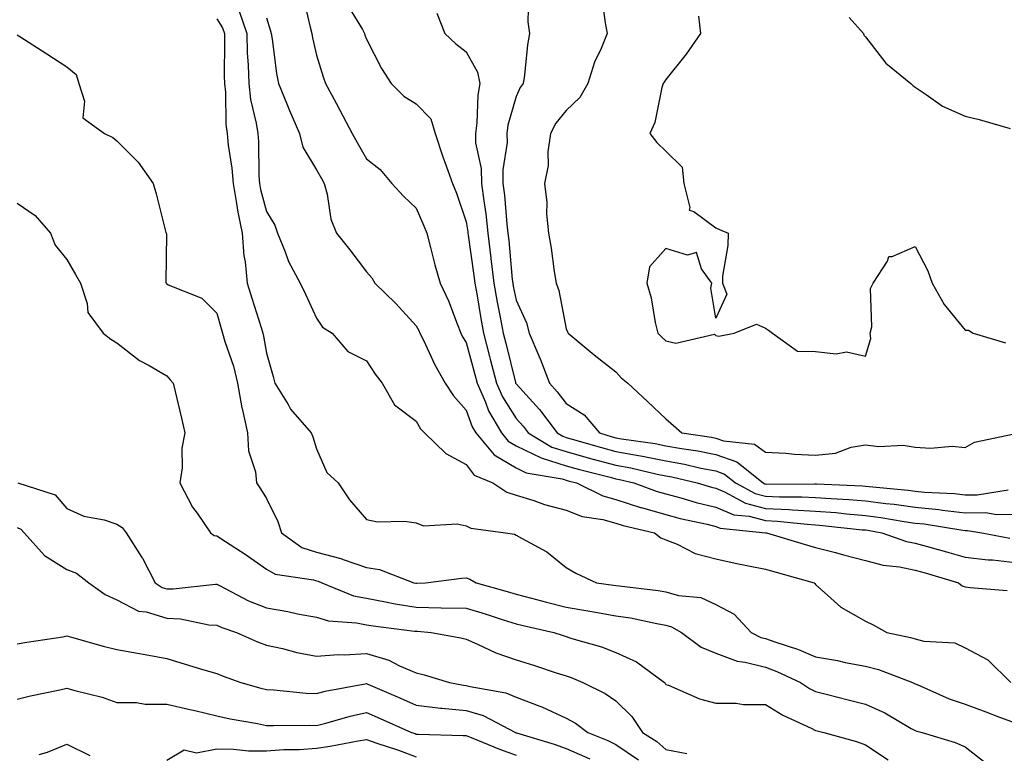
# Model space of a CAD drawing. Units: inches. Extents: x 1005443 to 1008083, y 7247738 to 7250378.
# Drawn here: x 1006569 to 1006766, y 7248938 to 7249085 of the extents above; entities that cross this region are included whole.
import ezdxf

# ---------------------------------------------------------------- set-up
doc = ezdxf.new("R2010")
doc.units = ezdxf.units.IN
doc.header["$MEASUREMENT"] = 0
doc.layers.add('Contour_10057247', color=7, linetype='Continuous', true_color=0x05239c)

msp = doc.modelspace()

# ---------------------------------------------------------------- linework, layer by layer
at = {"layer": 'Contour_10057247'}
for points in [[(1006625.39, 7249089.26, 2944), (1006626.76, 7249083.21, 2944), (1006627.09, 7249081.92, 2944), (1006627.23, 7249081.1, 2944), (1006628.05, 7249077.62, 2944), (1006629.4, 7249073.27, 2944), (1006629.87, 7249071.92, 2944), (1006631.97, 7249068, 2944), (1006632.73, 7249066.6, 2944), (1006635.18, 7249061.92, 2944), (1006636.21, 7249060.08, 2944), (1006638.05, 7249056.84, 2944), (1006640.8, 7249054.67, 2944), (1006643.15, 7249051.92, 2944), (1006645.46, 7249049.33, 2944), (1006648.05, 7249046.95, 2944), (1006649.57, 7249043.44, 2944), (1006650.14, 7249041.92, 2944), (1006650.92, 7249039.05, 2944), (1006651.73, 7249035.6, 2944), (1006652.84, 7249031.92, 2944), (1006654.53, 7249028.4, 2944), (1006656.21, 7249023.76, 2944), (1006656.97, 7249021.92, 2944), (1006657.33, 7249021.2, 2944), (1006658.05, 7249020.02, 2944), (1006659.78, 7249013.65, 2944), (1006660.22, 7249011.92, 2944), (1006661.91, 7249008.06, 2944), (1006662.51, 7249006.38, 2944), (1006665.09, 7249001.92, 2944), (1006666.44, 7249000.31, 2944), (1006668.05, 7248999.36, 2944), (1006673.04, 7248996.91, 2944), (1006673.06, 7248996.91, 2944), (1006678.05, 7248995.32, 2944), (1006680.72, 7248994.59, 2944), (1006686.93, 7248993.04, 2944), (1006688.05, 7248992.75, 2944), (1006688.75, 7248992.62, 2944), (1006691.66, 7248991.92, 2944), (1006696.32, 7248990.19, 2944), (1006698.05, 7248989.71, 2944), (1006701.07, 7248988.9, 2944), (1006704.13, 7248988, 2944), (1006708.05, 7248987.04, 2944), (1006711.67, 7248985.54, 2944), (1006714.72, 7248985.25, 2944), (1006718.05, 7248984.37, 2944), (1006720.39, 7248984.26, 2944), (1006726.35, 7248983.62, 2944), (1006728.05, 7248983.53, 2944), (1006729.54, 7248983.41, 2944), (1006737.42, 7248982.55, 2944), (1006738.05, 7248982.49, 2944), (1006738.56, 7248982.43, 2944), (1006741.37, 7248981.92, 2944), (1006746.31, 7248980.18, 2944), (1006748.05, 7248979.82, 2944), (1006750.95, 7248979.02, 2944), (1006754.27, 7248978.14, 2944), (1006758.05, 7248977.06, 2944), (1006762.64, 7248976.51, 2944), (1006763.49, 7248976.48, 2944), (1006768.05, 7248976, 2944)], [(1006634.09, 7249087.96, 2945), (1006637.24, 7249082.73, 2945), (1006637.65, 7249081.92, 2945), (1006637.75, 7249081.62, 2945), (1006638.05, 7249080.81, 2945), (1006641.05, 7249074.92, 2945), (1006642.99, 7249071.92, 2945), (1006645.53, 7249069.4, 2945), (1006648.05, 7249067.86, 2945), (1006650.98, 7249064.85, 2945), (1006651.86, 7249061.92, 2945), (1006653.37, 7249057.24, 2945), (1006653.77, 7249056.2, 2945), (1006655.29, 7249051.92, 2945), (1006656.09, 7249049.96, 2945), (1006658.05, 7249044.25, 2945), (1006658.37, 7249042.24, 2945), (1006658.4, 7249041.92, 2945), (1006658.45, 7249041.52, 2945), (1006659.61, 7249033.48, 2945), (1006659.8, 7249031.92, 2945), (1006660.17, 7249029.8, 2945), (1006660.96, 7249024.83, 2945), (1006661.5, 7249021.92, 2945), (1006662.72, 7249017.25, 2945), (1006662.86, 7249016.73, 2945), (1006664.09, 7249011.92, 2945), (1006665.3, 7249009.17, 2945), (1006668.05, 7249004.84, 2945), (1006669.44, 7249003.31, 2945), (1006670.49, 7249001.92, 2945), (1006675.22, 7248999.09, 2945), (1006678.05, 7248998.18, 2945), (1006682.96, 7248996.83, 2945), (1006683.2, 7248996.77, 2945), (1006688.05, 7248995.49, 2945), (1006691.07, 7248994.94, 2945), (1006696.29, 7248993.68, 2945), (1006698.05, 7248993.33, 2945), (1006699.24, 7248993.11, 2945), (1006704.35, 7248991.92, 2945), (1006707.21, 7248991.08, 2945), (1006708.05, 7248990.88, 2945), (1006709.84, 7248990.13, 2945), (1006714.01, 7248987.88, 2945), (1006718.05, 7248986.81, 2945), (1006722.73, 7248986.6, 2945), (1006723.46, 7248986.51, 2945), (1006728.05, 7248986.27, 2945), (1006732.09, 7248985.96, 2945), (1006734.24, 7248985.73, 2945), (1006738.05, 7248985.42, 2945), (1006741.15, 7248985.02, 2945), (1006745.78, 7248984.19, 2945), (1006748.05, 7248983.86, 2945), (1006749.82, 7248983.69, 2945), (1006757.55, 7248982.42, 2945), (1006758.05, 7248982.36, 2945), (1006758.5, 7248982.37, 2945), (1006761.4, 7248981.92, 2945), (1006767, 7248980.87, 2945)], [(1006670.54, 7249089.43, 2947), (1006670.42, 7249084.29, 2947), (1006670.74, 7249081.92, 2947), (1006670.31, 7249079.66, 2947), (1006669.74, 7249073.61, 2947), (1006669.47, 7249071.92, 2947), (1006668.86, 7249071.11, 2947), (1006668.05, 7249069.35, 2947), (1006666.41, 7249063.56, 2947), (1006666.17, 7249061.92, 2947), (1006666.24, 7249060.11, 2947), (1006665.36, 7249054.61, 2947), (1006665.42, 7249051.92, 2947), (1006665.72, 7249049.59, 2947), (1006666.19, 7249043.78, 2947), (1006666.41, 7249041.92, 2947), (1006666.59, 7249040.46, 2947), (1006667.28, 7249032.69, 2947), (1006667.37, 7249031.92, 2947), (1006667.46, 7249031.33, 2947), (1006668.05, 7249028.51, 2947), (1006670.11, 7249023.98, 2947), (1006670.69, 7249021.92, 2947), (1006672.61, 7249017.36, 2947), (1006672.88, 7249016.75, 2947), (1006674.75, 7249011.92, 2947), (1006676.31, 7249010.18, 2947), (1006678.05, 7249007.82, 2947), (1006681.71, 7249005.58, 2947), (1006684.76, 7249001.92, 2947), (1006687.31, 7249001.18, 2947), (1006688.05, 7249000.98, 2947), (1006689.19, 7249000.78, 2947), (1006695.92, 7248999.79, 2947), (1006698.05, 7248999.35, 2947), (1006701.18, 7248998.79, 2947), (1006704.45, 7248998.32, 2947), (1006708.05, 7248997.6, 2947), (1006712.29, 7248996.16, 2947), (1006717.54, 7248991.92, 2947), (1006717.87, 7248991.74, 2947), (1006718.05, 7248991.7, 2947), (1006718.28, 7248991.69, 2947), (1006727.89, 7248991.76, 2947), (1006728.05, 7248991.75, 2947), (1006728.23, 7248991.74, 2947), (1006737.44, 7248991.31, 2947), (1006738.05, 7248991.27, 2947), (1006738.8, 7248991.17, 2947), (1006746.6, 7248990.47, 2947), (1006748.05, 7248990.27, 2947), (1006749.89, 7248990.08, 2947), (1006755.91, 7248989.78, 2947), (1006758.05, 7248989.54, 2947), (1006760.42, 7248989.55, 2947), (1006766.67, 7248990.54, 2947)], [(1006685.22, 7249089.09, 2948), (1006685.89, 7249084.08, 2948), (1006686.31, 7249081.92, 2948), (1006685.08, 7249078.95, 2948), (1006683.74, 7249076.23, 2948), (1006682.39, 7249071.92, 2948), (1006680.85, 7249069.12, 2948), (1006678.05, 7249066.51, 2948), (1006676.01, 7249063.96, 2948), (1006674.91, 7249061.92, 2948), (1006674.4, 7249058.27, 2948), (1006674.48, 7249055.49, 2948), (1006673.72, 7249051.92, 2948), (1006674.22, 7249048.09, 2948), (1006674.15, 7249045.82, 2948), (1006674.52, 7249041.92, 2948), (1006675.09, 7249038.96, 2948), (1006675.69, 7249034.28, 2948), (1006676.09, 7249031.92, 2948), (1006676.61, 7249030.48, 2948), (1006678.05, 7249022.76, 2948), (1006678.32, 7249022.19, 2948), (1006678.47, 7249021.92, 2948), (1006683.68, 7249017.55, 2948), (1006688.05, 7249014.15, 2948), (1006689.09, 7249012.96, 2948), (1006690.42, 7249011.92, 2948), (1006694.38, 7249008.25, 2948), (1006698.05, 7249004.75, 2948), (1006699.57, 7249003.44, 2948), (1006701.29, 7249001.92, 2948), (1006707.19, 7249001.06, 2948), (1006708.05, 7249000.89, 2948), (1006709.61, 7249000.36, 2948), (1006715.79, 7248999.66, 2948), (1006718.05, 7248998.07, 2948), (1006722.1, 7248997.87, 2948), (1006723.81, 7248997.68, 2948), (1006728.05, 7248997.5, 2948), (1006732.07, 7248997.9, 2948), (1006735.19, 7248999.06, 2948), (1006738.05, 7248999.54, 2948), (1006740.76, 7248999.21, 2948), (1006745.63, 7248999.5, 2948), (1006748.05, 7248999.06, 2948), (1006751.12, 7248998.85, 2948), (1006755.4, 7248999.27, 2948), (1006758.05, 7248999.02, 2948), (1006759.92, 7249000.05, 2948), (1006767.88, 7249001.75, 2948)], [(1006612.55, 7249086.42, 2942), (1006614.09, 7249081.92, 2942), (1006614.18, 7249078.05, 2942), (1006614.35, 7249075.62, 2942), (1006614.46, 7249071.92, 2942), (1006614.83, 7249068.7, 2942), (1006615.98, 7249063.99, 2942), (1006616.27, 7249061.92, 2942), (1006616.43, 7249060.3, 2942), (1006616.52, 7249053.45, 2942), (1006616.63, 7249051.92, 2942), (1006616.85, 7249050.72, 2942), (1006618.05, 7249046.3, 2942), (1006619.71, 7249043.58, 2942), (1006620.21, 7249041.92, 2942), (1006621.78, 7249038.19, 2942), (1006622.43, 7249036.3, 2942), (1006624.8, 7249031.92, 2942), (1006625.87, 7249029.74, 2942), (1006628.05, 7249024.89, 2942), (1006629.28, 7249023.15, 2942), (1006631.19, 7249021.92, 2942), (1006634.35, 7249018.22, 2942), (1006638.05, 7249016.37, 2942), (1006639.8, 7249013.67, 2942), (1006641.21, 7249011.92, 2942), (1006643.67, 7249007.54, 2942), (1006648.05, 7249004.27, 2942), (1006648.91, 7249002.78, 2942), (1006649.66, 7249001.92, 2942), (1006653.96, 7248997.83, 2942), (1006658.05, 7248995.58, 2942), (1006659.62, 7248993.49, 2942), (1006663.4, 7248991.92, 2942), (1006666.19, 7248990.06, 2942), (1006668.05, 7248989.48, 2942), (1006671.59, 7248988.38, 2942), (1006673.74, 7248987.61, 2942), (1006678.05, 7248986.47, 2942), (1006681.32, 7248985.19, 2942), (1006685.4, 7248984.57, 2942), (1006688.05, 7248983.83, 2942), (1006689.5, 7248983.37, 2942), (1006695.81, 7248981.92, 2942), (1006697.07, 7248980.94, 2942), (1006698.05, 7248980.54, 2942), (1006700.34, 7248979.63, 2942), (1006703.91, 7248977.78, 2942), (1006708.05, 7248976.69, 2942), (1006711.95, 7248975.82, 2942), (1006714.64, 7248975.33, 2942), (1006718.05, 7248974.62, 2942), (1006720.14, 7248974.01, 2942), (1006727.78, 7248971.92, 2942), (1006727.91, 7248971.78, 2942), (1006728.05, 7248971.57, 2942), (1006731.14, 7248968.83, 2942), (1006733.14, 7248967.01, 2942), (1006738.05, 7248964.24, 2942), (1006739.63, 7248963.5, 2942), (1006742.37, 7248961.92, 2942), (1006747.1, 7248960.97, 2942), (1006748.05, 7248960.68, 2942), (1006749.74, 7248960.23, 2942), (1006755.99, 7248959.86, 2942), (1006758.05, 7248958.9, 2942), (1006762.61, 7248956.48, 2942), (1006767.22, 7248951.92, 2942)], [(1006652.14, 7249086.01, 2946), (1006653.79, 7249081.92, 2946), (1006655.98, 7249079.85, 2946), (1006658.05, 7249078.26, 2946), (1006660.34, 7249074.21, 2946), (1006660.77, 7249071.92, 2946), (1006660.35, 7249069.62, 2946), (1006660.18, 7249064.05, 2946), (1006659.88, 7249061.92, 2946), (1006659.94, 7249060.03, 2946), (1006661.04, 7249054.91, 2946), (1006661.11, 7249051.92, 2946), (1006661.55, 7249048.42, 2946), (1006661.96, 7249045.83, 2946), (1006662.41, 7249041.92, 2946), (1006663, 7249036.97, 2946), (1006663.01, 7249036.88, 2946), (1006663.58, 7249031.92, 2946), (1006664.25, 7249028.12, 2946), (1006664.88, 7249025.09, 2946), (1006665.47, 7249021.92, 2946), (1006666.01, 7249019.88, 2946), (1006667.93, 7249012.04, 2946), (1006667.96, 7249011.92, 2946), (1006667.99, 7249011.86, 2946), (1006668.05, 7249011.75, 2946), (1006672.73, 7249006.6, 2946), (1006676.27, 7249001.92, 2946), (1006677.39, 7249001.26, 2946), (1006678.05, 7249001.04, 2946), (1006679.26, 7249000.71, 2946), (1006685.14, 7248999.01, 2946), (1006688.05, 7248998.24, 2946), (1006692.56, 7248997.41, 2946), (1006693.41, 7248997.28, 2946), (1006698.05, 7248996.34, 2946), (1006701.79, 7248995.66, 2946), (1006705.07, 7248994.9, 2946), (1006708.05, 7248994.31, 2946), (1006709.83, 7248993.7, 2946), (1006712.04, 7248991.92, 2946), (1006715.94, 7248989.81, 2946), (1006718.05, 7248989.25, 2946), (1006720.85, 7248989.12, 2946), (1006725.29, 7248989.16, 2946), (1006728.05, 7248989.01, 2946), (1006731.19, 7248988.78, 2946), (1006734.74, 7248988.61, 2946), (1006738.05, 7248988.35, 2946), (1006742.16, 7248987.81, 2946), (1006743.79, 7248987.66, 2946), (1006748.05, 7248987.07, 2946), (1006752.73, 7248986.6, 2946), (1006753.5, 7248986.47, 2946), (1006758.05, 7248985.95, 2946), (1006762.09, 7248985.96, 2946), (1006764.35, 7248985.62, 2946), (1006768.05, 7248985.63, 2946)], [(1006608.05, 7249084.9, 2941), (1006609.2, 7249083.07, 2941), (1006609.59, 7249081.92, 2941), (1006609.64, 7249080.33, 2941), (1006609.55, 7249073.42, 2941), (1006609.59, 7249071.92, 2941), (1006609.8, 7249070.17, 2941), (1006609.89, 7249063.76, 2941), (1006610.15, 7249061.92, 2941), (1006610.36, 7249059.61, 2941), (1006611.09, 7249054.96, 2941), (1006611.33, 7249051.92, 2941), (1006612.05, 7249047.92, 2941), (1006612.26, 7249046.13, 2941), (1006613.15, 7249041.92, 2941), (1006613.51, 7249037.38, 2941), (1006613.75, 7249036.22, 2941), (1006614.18, 7249031.92, 2941), (1006615.07, 7249028.94, 2941), (1006616.93, 7249023.04, 2941), (1006617.27, 7249021.92, 2941), (1006617.44, 7249021.31, 2941), (1006618.05, 7249017.92, 2941), (1006619.39, 7249013.26, 2941), (1006619.68, 7249011.92, 2941), (1006622.34, 7249007.63, 2941), (1006622.84, 7249006.71, 2941), (1006627.01, 7249001.92, 2941), (1006627.31, 7249001.18, 2941), (1006628.05, 7248998.74, 2941), (1006630.12, 7248993.99, 2941), (1006632.42, 7248991.92, 2941), (1006634.67, 7248988.54, 2941), (1006638.05, 7248984.59, 2941), (1006640.25, 7248984.12, 2941), (1006645.69, 7248984.28, 2941), (1006648.05, 7248983.94, 2941), (1006649.48, 7248983.35, 2941), (1006656.25, 7248983.72, 2941), (1006658.05, 7248983.34, 2941), (1006658.97, 7248982.84, 2941), (1006665.93, 7248981.92, 2941), (1006667.75, 7248981.62, 2941), (1006668.05, 7248981.48, 2941), (1006669.15, 7248980.82, 2941), (1006674.23, 7248978.1, 2941), (1006678.05, 7248974.94, 2941), (1006680, 7248973.87, 2941), (1006684.13, 7248971.92, 2941), (1006687.58, 7248971.45, 2941), (1006688.05, 7248971.37, 2941), (1006688.69, 7248971.28, 2941), (1006696.5, 7248970.37, 2941), (1006698.05, 7248970.1, 2941), (1006700.59, 7248969.38, 2941), (1006705.06, 7248968.93, 2941), (1006708.05, 7248967.53, 2941), (1006711.72, 7248965.59, 2941), (1006715.17, 7248961.92, 2941), (1006717.11, 7248960.98, 2941), (1006718.05, 7248960.75, 2941), (1006719.91, 7248960.06, 2941), (1006724.66, 7248958.53, 2941), (1006728.05, 7248957.08, 2941), (1006732.46, 7248956.33, 2941), (1006734, 7248955.97, 2941), (1006738.05, 7248955.2, 2941), (1006740.65, 7248954.52, 2941), (1006747.49, 7248951.92, 2941), (1006747.89, 7248951.76, 2941), (1006748.05, 7248951.68, 2941), (1006748.44, 7248951.53, 2941), (1006754.8, 7248948.67, 2941), (1006758.05, 7248947.62, 2941), (1006762.19, 7248946.06, 2941), (1006764.95, 7248945.02, 2941), (1006768.05, 7248943.84, 2941)], [(1006618.05, 7249085.11, 2943), (1006618.79, 7249082.66, 2943), (1006618.99, 7249081.92, 2943), (1006619.17, 7249080.8, 2943), (1006620.04, 7249073.91, 2943), (1006620.41, 7249071.92, 2943), (1006622.13, 7249067.84, 2943), (1006622.67, 7249066.54, 2943), (1006624.65, 7249061.92, 2943), (1006625.33, 7249059.2, 2943), (1006628.05, 7249054.66, 2943), (1006629.04, 7249052.91, 2943), (1006629.6, 7249051.92, 2943), (1006630.2, 7249049.77, 2943), (1006630.91, 7249044.78, 2943), (1006632.09, 7249041.92, 2943), (1006634.76, 7249038.63, 2943), (1006638.05, 7249034.17, 2943), (1006639.12, 7249032.99, 2943), (1006639.76, 7249031.92, 2943), (1006643.98, 7249027.85, 2943), (1006648.05, 7249023.38, 2943), (1006648.56, 7249022.43, 2943), (1006648.76, 7249021.92, 2943), (1006649.47, 7249020.5, 2943), (1006651.73, 7249015.6, 2943), (1006653.86, 7249011.92, 2943), (1006655.48, 7249009.35, 2943), (1006658.05, 7249006.52, 2943), (1006659.26, 7249003.13, 2943), (1006659.96, 7249001.92, 2943), (1006663.64, 7248997.51, 2943), (1006668.05, 7248994.95, 2943), (1006670.08, 7248993.95, 2943), (1006677.26, 7248992.71, 2943), (1006678.05, 7248992.46, 2943), (1006678.47, 7248992.34, 2943), (1006680.18, 7248991.92, 2943), (1006685.44, 7248989.31, 2943), (1006688.05, 7248988.6, 2943), (1006692.95, 7248987.02, 2943), (1006693.09, 7248986.96, 2943), (1006698.05, 7248985.57, 2943), (1006700.93, 7248984.8, 2943), (1006706.35, 7248983.62, 2943), (1006708.05, 7248983.2, 2943), (1006708.96, 7248982.83, 2943), (1006718.03, 7248981.94, 2943), (1006718.07, 7248981.94, 2943), (1006718.2, 7248981.92, 2943), (1006725.76, 7248979.63, 2943), (1006728.05, 7248978.97, 2943), (1006732.02, 7248977.95, 2943), (1006733.64, 7248977.51, 2943), (1006738.05, 7248976.4, 2943), (1006741.59, 7248975.46, 2943), (1006744.86, 7248975.11, 2943), (1006748.05, 7248974.46, 2943), (1006750.04, 7248973.91, 2943), (1006756.72, 7248971.92, 2943), (1006757.43, 7248971.3, 2943), (1006758.05, 7248971.1, 2943), (1006759.02, 7248970.95, 2943), (1006766.48, 7248970.35, 2943)], [(1006704.57, 7249085.4, 2949), (1006705.03, 7249081.92, 2949), (1006702.16, 7249077.81, 2949), (1006698.05, 7249072.72, 2949), (1006697.74, 7249072.23, 2949), (1006697.52, 7249071.92, 2949), (1006697.26, 7249071.13, 2949), (1006695.85, 7249064.12, 2949), (1006694.82, 7249061.92, 2949), (1006696.22, 7249060.09, 2949), (1006698.05, 7249058.38, 2949), (1006701.32, 7249055.19, 2949), (1006701.65, 7249051.92, 2949), (1006702.89, 7249047.08, 2949), (1006702.71, 7249046.58, 2949), (1006703.69, 7249046.28, 2949), (1006708.05, 7249042.99, 2949), (1006708.81, 7249042.68, 2949), (1006710.52, 7249041.92, 2949), (1006710.46, 7249039.51, 2949), (1006709.44, 7249033.31, 2949), (1006709.4, 7249031.92, 2949), (1006710.26, 7249029.71, 2949), (1006708.05, 7249024.89, 2949), (1006707.08, 7249030.95, 2949), (1006707.24, 7249031.92, 2949), (1006705.18, 7249034.79, 2949), (1006704.22, 7249038.09, 2949), (1006702.4, 7249037.57, 2949), (1006698.05, 7249038.89, 2949), (1006694.75, 7249035.22, 2949), (1006694.23, 7249031.92, 2949), (1006695.11, 7249028.98, 2949), (1006695.94, 7249024.03, 2949), (1006696.46, 7249021.92, 2949), (1006697.22, 7249021.09, 2949), (1006698.05, 7249020.41, 2949), (1006700.04, 7249019.93, 2949), (1006707.82, 7249021.69, 2949), (1006708.05, 7249021.46, 2949), (1006708.67, 7249021.3, 2949), (1006711.76, 7249021.92, 2949), (1006716.24, 7249023.73, 2949), (1006718.05, 7249022.93, 2949), (1006718.63, 7249022.5, 2949), (1006719.42, 7249021.92, 2949), (1006724.44, 7249018.31, 2949), (1006728.05, 7249018.24, 2949), (1006732.19, 7249017.78, 2949), (1006734.29, 7249018.16, 2949), (1006738.05, 7249017.31, 2949), (1006739.1, 7249020.87, 2949), (1006739.03, 7249021.92, 2949), (1006739.34, 7249023.21, 2949), (1006739.09, 7249030.88, 2949), (1006739.62, 7249031.92, 2949), (1006742.44, 7249036.31, 2949), (1006742.72, 7249037.25, 2949), (1006743.38, 7249037.25, 2949), (1006748.05, 7249039.28, 2949), (1006750.56, 7249034.43, 2949), (1006751.43, 7249031.92, 2949), (1006753.82, 7249027.69, 2949), (1006758.05, 7249022.54, 2949), (1006758.68, 7249022.55, 2949), (1006759.65, 7249021.92, 2949), (1006766.13, 7249020, 2949)], [(1006734.8, 7249085.17, 2950), (1006737.64, 7249081.92, 2950), (1006737.76, 7249081.63, 2950), (1006738.05, 7249081.27, 2950), (1006742.15, 7249076.02, 2950), (1006747.15, 7249071.92, 2950), (1006747.62, 7249071.49, 2950), (1006748.05, 7249071.2, 2950), (1006750.21, 7249069.76, 2950), (1006753.49, 7249067.36, 2950), (1006758.05, 7249065.36, 2950), (1006760.82, 7249064.69, 2950), (1006767.03, 7249062.94, 2950)], [(1006568.05, 7249081.71, 2940), (1006568.63, 7249081.34, 2940), (1006574.03, 7249077.9, 2940), (1006578.05, 7249075.28, 2940), (1006579.86, 7249073.73, 2940), (1006580.43, 7249071.92, 2940), (1006581.56, 7249068.41, 2940), (1006581.21, 7249065.08, 2940), (1006585.56, 7249061.92, 2940), (1006587.27, 7249061.14, 2940), (1006588.05, 7249060.46, 2940), (1006592.32, 7249056.19, 2940), (1006595.29, 7249051.92, 2940), (1006595.94, 7249049.81, 2940), (1006597.89, 7249042.08, 2940), (1006597.94, 7249041.92, 2940), (1006597.97, 7249041.84, 2940), (1006597.86, 7249032.11, 2940), (1006597.9, 7249031.92, 2940), (1006597.97, 7249031.84, 2940), (1006598.05, 7249031.78, 2940), (1006598.35, 7249031.62, 2940), (1006605.07, 7249028.94, 2940), (1006608.05, 7249025.94, 2940), (1006608.96, 7249022.83, 2940), (1006609.23, 7249021.92, 2940), (1006609.71, 7249020.26, 2940), (1006611.42, 7249015.29, 2940), (1006612.23, 7249011.92, 2940), (1006613.1, 7249006.97, 2940), (1006613.14, 7249006.83, 2940), (1006614.25, 7249001.92, 2940), (1006614.45, 7248998.32, 2940), (1006615.84, 7248994.13, 2940), (1006616.05, 7248991.92, 2940), (1006616.83, 7248990.7, 2940), (1006618.05, 7248988.79, 2940), (1006620.33, 7248984.2, 2940), (1006621.03, 7248981.92, 2940), (1006625.14, 7248979.01, 2940), (1006628.05, 7248978.04, 2940), (1006632.9, 7248976.77, 2940), (1006633.42, 7248976.55, 2940), (1006638.05, 7248974.97, 2940), (1006640.69, 7248974.56, 2940), (1006647.55, 7248971.92, 2940), (1006647.96, 7248971.83, 2940), (1006648.05, 7248971.81, 2940), (1006648.16, 7248971.81, 2940), (1006649.88, 7248971.92, 2940), (1006657.14, 7248972.83, 2940), (1006658.05, 7248972.89, 2940), (1006658.79, 7248972.66, 2940), (1006660.03, 7248971.92, 2940), (1006666.29, 7248970.16, 2940), (1006668.05, 7248969.63, 2940), (1006671.15, 7248968.82, 2940), (1006674.13, 7248968, 2940), (1006678.05, 7248967.04, 2940), (1006682.45, 7248966.32, 2940), (1006683.94, 7248966.03, 2940), (1006688.05, 7248965.32, 2940), (1006690.99, 7248964.86, 2940), (1006696.23, 7248963.74, 2940), (1006698.05, 7248963.42, 2940), (1006699.22, 7248963.09, 2940), (1006701.17, 7248961.92, 2940), (1006705.13, 7248959, 2940), (1006708.05, 7248957.79, 2940), (1006712.35, 7248956.22, 2940), (1006713.93, 7248956.04, 2940), (1006718.05, 7248955, 2940), (1006720.3, 7248954.17, 2940), (1006725.03, 7248951.92, 2940), (1006726.85, 7248950.72, 2940), (1006728.05, 7248950.11, 2940), (1006730.46, 7248949.51, 2940), (1006734.58, 7248948.45, 2940), (1006738.05, 7248947.57, 2940), (1006741.96, 7248945.83, 2940), (1006747.23, 7248942.74, 2940), (1006748.05, 7248942.29, 2940), (1006748.32, 7248942.19, 2940), (1006749.39, 7248941.92, 2940), (1006756.02, 7248939.89, 2940), (1006758.05, 7248939.06, 2940), (1006762.05, 7248935.92, 2940)], [(1006568.05, 7249047.95, 2939), (1006571.64, 7249045.51, 2939), (1006574.75, 7249041.92, 2939), (1006575.66, 7249039.53, 2939), (1006578.05, 7249036.66, 2939), (1006579.78, 7249033.65, 2939), (1006580.78, 7249031.92, 2939), (1006582.09, 7249027.88, 2939), (1006582.2, 7249026.07, 2939), (1006585.31, 7249021.92, 2939), (1006586.86, 7249020.73, 2939), (1006588.05, 7249019.95, 2939), (1006592.59, 7249016.46, 2939), (1006594.51, 7249015.46, 2939), (1006598.05, 7249013.39, 2939), (1006598.7, 7249012.57, 2939), (1006599.33, 7249011.92, 2939), (1006599.71, 7249010.26, 2939), (1006601.02, 7249004.89, 2939), (1006601.67, 7249001.92, 2939), (1006601.09, 7248998.88, 2939), (1006601.1, 7248994.97, 2939), (1006600.68, 7248991.92, 2939), (1006603.22, 7248987.09, 2939), (1006604.11, 7248985.86, 2939), (1006606.81, 7248981.92, 2939), (1006607.53, 7248981.4, 2939), (1006608.05, 7248981.32, 2939), (1006609.79, 7248980.18, 2939), (1006613.74, 7248977.61, 2939), (1006618.05, 7248974.63, 2939), (1006619.76, 7248973.63, 2939), (1006627.44, 7248972.53, 2939), (1006628.05, 7248972.33, 2939), (1006628.37, 7248972.24, 2939), (1006629.12, 7248971.92, 2939), (1006635.45, 7248969.32, 2939), (1006638.05, 7248968.8, 2939), (1006641.85, 7248968.12, 2939), (1006643.82, 7248967.69, 2939), (1006648.05, 7248967.01, 2939), (1006653.05, 7248966.92, 2939), (1006658.05, 7248966.81, 2939), (1006661.82, 7248965.69, 2939), (1006665.47, 7248964.5, 2939), (1006668.05, 7248963.7, 2939), (1006669.47, 7248963.34, 2939), (1006675.58, 7248961.92, 2939), (1006677.46, 7248961.33, 2939), (1006679.22, 7248960.75, 2939), (1006685.18, 7248959.05, 2939), (1006688.05, 7248957.96, 2939), (1006692.18, 7248956.05, 2939), (1006697.78, 7248951.92, 2939), (1006697.91, 7248951.78, 2939), (1006698.05, 7248951.56, 2939), (1006698.6, 7248951.37, 2939), (1006704.77, 7248948.64, 2939), (1006708.05, 7248947.79, 2939), (1006712.18, 7248947.79, 2939), (1006713.64, 7248947.51, 2939), (1006718.05, 7248947.51, 2939), (1006721.51, 7248945.38, 2939), (1006727.2, 7248942.77, 2939), (1006728.05, 7248942.34, 2939), (1006728.38, 7248942.25, 2939), (1006729.73, 7248941.92, 2939), (1006736.26, 7248940.13, 2939), (1006738.05, 7248939.42, 2939), (1006742.58, 7248936.45, 2939)], [(1006568.22, 7248991.92, 2938), (1006575.66, 7248989.53, 2938), (1006578.05, 7248986.82, 2938), (1006581.4, 7248985.27, 2938), (1006585.47, 7248984.5, 2938), (1006588.05, 7248983.68, 2938), (1006589.12, 7248982.99, 2938), (1006589.9, 7248981.92, 2938), (1006593.08, 7248976.95, 2938), (1006593.15, 7248976.82, 2938), (1006595.7, 7248971.92, 2938), (1006597.12, 7248970.99, 2938), (1006598.05, 7248970.72, 2938), (1006599.3, 7248970.67, 2938), (1006607.78, 7248971.65, 2938), (1006608.05, 7248971.63, 2938), (1006608.6, 7248971.37, 2938), (1006614.45, 7248968.32, 2938), (1006618.05, 7248966.9, 2938), (1006622.29, 7248966.16, 2938), (1006624.25, 7248965.72, 2938), (1006628.05, 7248965, 2938), (1006630.43, 7248964.3, 2938), (1006636.05, 7248963.92, 2938), (1006638.05, 7248963.51, 2938), (1006639.4, 7248963.27, 2938), (1006647.72, 7248962.25, 2938), (1006648.05, 7248962.2, 2938), (1006648.32, 7248962.19, 2938), (1006651.06, 7248961.92, 2938), (1006657, 7248960.87, 2938), (1006658.05, 7248960.59, 2938), (1006660.34, 7248959.63, 2938), (1006663.98, 7248957.85, 2938), (1006668.05, 7248956.49, 2938), (1006671.52, 7248955.39, 2938), (1006676.08, 7248953.89, 2938), (1006678.05, 7248953.26, 2938), (1006679.06, 7248952.93, 2938), (1006681.43, 7248951.92, 2938), (1006685.89, 7248949.76, 2938), (1006688.05, 7248948.24, 2938), (1006691.25, 7248945.12, 2938), (1006693.41, 7248941.92, 2938), (1006696.22, 7248940.09, 2938), (1006698.05, 7248938.52, 2938), (1006702.28, 7248937.69, 2938)], [(1006568.05, 7248983.01, 2937), (1006568.77, 7248982.64, 2937), (1006569.45, 7248981.92, 2937), (1006573.53, 7248977.4, 2937), (1006578.05, 7248974.55, 2937), (1006579.98, 7248973.85, 2937), (1006582.45, 7248971.92, 2937), (1006585.68, 7248969.55, 2937), (1006588.05, 7248968.47, 2937), (1006592.38, 7248966.25, 2937), (1006593.9, 7248966.07, 2937), (1006598.05, 7248964.83, 2937), (1006600.83, 7248964.7, 2937), (1006606.49, 7248963.48, 2937), (1006608.05, 7248963.39, 2937), (1006609.05, 7248962.92, 2937), (1006612.01, 7248961.92, 2937), (1006616.22, 7248960.09, 2937), (1006618.05, 7248959.41, 2937), (1006621.24, 7248958.73, 2937), (1006624.09, 7248957.96, 2937), (1006628.05, 7248957.22, 2937), (1006632.41, 7248957.56, 2937), (1006633.6, 7248957.47, 2937), (1006638.05, 7248957.73, 2937), (1006642.53, 7248956.4, 2937), (1006644.71, 7248955.26, 2937), (1006648.05, 7248953.84, 2937), (1006649.61, 7248953.48, 2937), (1006654.67, 7248951.92, 2937), (1006657.52, 7248951.39, 2937), (1006658.05, 7248951.34, 2937), (1006658.87, 7248951.1, 2937), (1006665.99, 7248949.86, 2937), (1006668.05, 7248948.99, 2937), (1006672.81, 7248947.16, 2937), (1006673.18, 7248947.05, 2937), (1006678.05, 7248944.8, 2937), (1006679.92, 7248943.79, 2937), (1006682.43, 7248941.92, 2937), (1006686.46, 7248940.33, 2937), (1006688.05, 7248939.54, 2937), (1006692.56, 7248936.43, 2937)], [(1006568.05, 7248959.65, 2936), (1006569.97, 7248960, 2936), (1006577.24, 7248961.11, 2936), (1006578.05, 7248961.25, 2936), (1006578.95, 7248961.02, 2936), (1006585.32, 7248959.19, 2936), (1006588.05, 7248958.54, 2936), (1006592.16, 7248957.81, 2936), (1006593.7, 7248957.57, 2936), (1006598.05, 7248956.74, 2936), (1006601.73, 7248955.6, 2936), (1006605.48, 7248954.49, 2936), (1006608.05, 7248953.71, 2936), (1006609.32, 7248953.19, 2936), (1006612.87, 7248951.92, 2936), (1006616.91, 7248950.78, 2936), (1006618.05, 7248950.54, 2936), (1006619.5, 7248950.47, 2936), (1006625.96, 7248949.83, 2936), (1006628.05, 7248949.75, 2936), (1006629.79, 7248950.18, 2936), (1006637.83, 7248951.7, 2936), (1006638.05, 7248951.75, 2936), (1006638.35, 7248951.62, 2936), (1006644.9, 7248948.77, 2936), (1006648.05, 7248947.37, 2936), (1006652.93, 7248946.8, 2936), (1006653.17, 7248946.8, 2936), (1006658.05, 7248946.32, 2936), (1006661.45, 7248945.32, 2936), (1006667.92, 7248941.92, 2936), (1006668.01, 7248941.88, 2936), (1006668.12, 7248941.85, 2936), (1006675.69, 7248939.56, 2936), (1006678.05, 7248938.74, 2936), (1006682.8, 7248936.67, 2936)], [(1006568.05, 7248948.6, 2935), (1006570.71, 7248949.26, 2935), (1006576.61, 7248950.48, 2935), (1006578.05, 7248950.82, 2935), (1006579.63, 7248950.34, 2935), (1006585.11, 7248948.98, 2935), (1006588.05, 7248947.92, 2935), (1006592.01, 7248947.96, 2935), (1006593.71, 7248947.58, 2935), (1006598.05, 7248947.61, 2935), (1006602.66, 7248946.53, 2935), (1006603.67, 7248946.3, 2935), (1006608.05, 7248945.28, 2935), (1006610.76, 7248944.63, 2935), (1006616.23, 7248943.74, 2935), (1006618.05, 7248943.35, 2935), (1006619.42, 7248943.29, 2935), (1006626.6, 7248943.37, 2935), (1006628.05, 7248943.31, 2935), (1006629.91, 7248943.78, 2935), (1006634.79, 7248945.18, 2935), (1006638.05, 7248945.93, 2935), (1006640.83, 7248944.7, 2935), (1006647.11, 7248941.92, 2935), (1006647.82, 7248941.69, 2935), (1006648.05, 7248941.6, 2935), (1006648.4, 7248941.57, 2935), (1006657.47, 7248941.34, 2935), (1006658.05, 7248941.3, 2935), (1006659.05, 7248940.92, 2935), (1006664.69, 7248938.56, 2935), (1006668.05, 7248937.4, 2935)], [(1006598.05, 7248936.38, 2934), (1006601.5, 7248938.47, 2934), (1006604, 7248937.87, 2934), (1006608.05, 7248938.62, 2934), (1006611.39, 7248938.58, 2934), (1006614.39, 7248938.26, 2934), (1006618.05, 7248938.22, 2934), (1006621.48, 7248938.49, 2934), (1006624.64, 7248938.51, 2934), (1006628.05, 7248938.75, 2934), (1006630.81, 7248939.16, 2934), (1006636.41, 7248940.28, 2934), (1006638.05, 7248940.54, 2934), (1006640.16, 7248939.81, 2934), (1006644.48, 7248938.35, 2934), (1006648.05, 7248937.05, 2934)], [(1006572.49, 7248937.48, 2934), (1006574.14, 7248938.01, 2934), (1006578.05, 7248939.59, 2934), (1006582.65, 7248937.32, 2934)]]:
    msp.add_polyline3d(points, dxfattribs=at)

doc.saveas('drawing.dxf')
